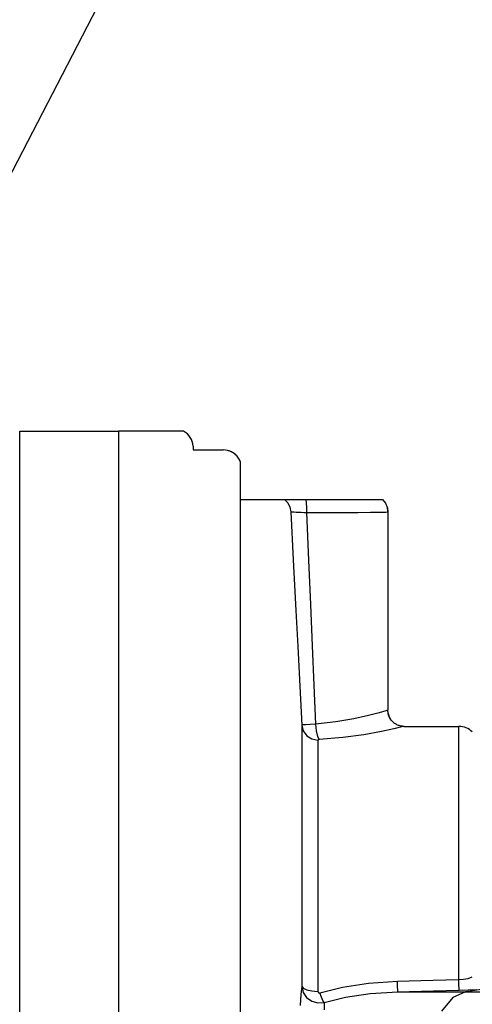
# Model space of a CAD drawing. Units: inches. Extents: x -2668 to -1638, y -1658 to -18.
# Drawn here: x -2156 to -2153, y -314 to -308 of the extents above; entities that cross this region are included whole.
import ezdxf

# ---------------------------------------------------------------- set-up
doc = ezdxf.new("R2010")
doc.units = ezdxf.units.IN
doc.header["$LTSCALE"] = 16
doc.header["$MEASUREMENT"] = 0
for name, color, linetype in [('METER', 2, 'Continuous'), ('TMWA_Text', 7, 'Continuous'), ('TMWA_WFitting', 160, 'Continuous')]:
    doc.layers.add(name, color=color, linetype=linetype)

# ---------------------------------------------------------------- blocks, each defined once
blk = doc.blocks.new('4-inch Compound Meter_Section View')
at = {"layer": 'METER'}
for p, q in [((0, 4.5), (0, -4.5)), ((0.4247, 4.5), (0, 4.5)), ((0.486, 4.4011), (0.4872, 4.3777)), ((0.4872, 4.3777), (0.6814, 4.3775)), ((0.7927, 4.3028), (0.7927, -4.2658)), ((0.7927, 4.0559), (1.719, 4.0559)), ((1.0815, 4.0559), (1.1024, 4.0327)), ((1.2195, 4.0559), (1.2219, 4.0313)), ((1.719, 4.0559), (1.7374, 4.032)), ((1.1024, 4.0327), (1.1163, 4.0047)), ((1.1163, 4.0047), (1.1221, 3.974)), ((1.1221, 3.974), (1.1233, 3.9741)), ((1.1221, 3.974), (1.1382, 3.6613)), ((1.1233, 3.9741), (1.1269, 3.9741)), ((1.1269, 3.9741), (1.1335, 3.974)), ((1.1335, 3.974), (1.1432, 3.9737)), ((1.1432, 3.9737), (1.1558, 3.9732)), ((1.1558, 3.9732), (1.1711, 3.9726)), ((1.1711, 3.9726), (1.1882, 3.9718)), ((1.1882, 3.9718), (1.2062, 3.9709)), ((1.2219, 4.0313), (1.2235, 4.0019)), ((1.2235, 4.0019), (1.224, 3.9701)), ((1.558, 3.9711), (1.6406, 3.9718)), ((1.6406, 3.9718), (1.7023, 3.9726)), ((1.7023, 3.9726), (1.7404, 3.9734)), ((1.7374, 4.032), (1.7491, 4.0042)), ((1.7404, 3.9734), (1.753, 3.9743)), ((1.7491, 4.0042), (1.7503, 3.9991)), ((1.7503, 3.9991), (1.753, 3.9743)), ((1.7526, 3.984), (1.7503, 3.9991)), ((1.753, 3.9743), (1.7526, 3.984)), ((1.753, 3.9743), (1.753, 2.6839)), ((1.2062, 3.9709), (1.224, 3.9701)), ((1.224, 3.9701), (1.3451, 3.9703)), ((1.224, 3.9701), (1.2374, 3.6602)), ((1.3451, 3.9703), (1.458, 3.9706)), ((1.458, 3.9706), (1.558, 3.9711)), ((1.1382, 3.6613), (1.1551, 3.3324)), ((1.2374, 3.6602), (1.2499, 3.3712)), ((1.1551, 3.3324), (1.1672, 3.0984)), ((1.2499, 3.3712), (1.2615, 3.1021)), ((1.1672, 3.0984), (1.1803, 2.8405)), ((1.2615, 3.1021), (1.2725, 2.8462)), ((1.1803, 2.8405), (1.1933, 2.5863)), ((1.2725, 2.8462), (1.2832, 2.5941)), ((1.5317, 2.6276), (1.4145, 2.6077)), ((1.6277, 2.649), (1.5317, 2.6276)), ((1.6975, 2.6676), (1.6277, 2.649)), ((1.7395, 2.6799), (1.6975, 2.6676)), ((1.753, 2.6841), (1.7395, 2.6799)), ((1.753, 2.6827), (1.753, 2.6841)), ((1.7534, 2.6754), (1.753, 2.6827)), ((1.7542, 2.6683), (1.7534, 2.6754)), ((1.7555, 2.6613), (1.7542, 2.6683)), ((1.7572, 2.6546), (1.7555, 2.6613)), ((1.7594, 2.648), (1.7572, 2.6546)), ((1.7619, 2.6418), (1.7594, 2.648)), ((1.7647, 2.6358), (1.7619, 2.6418)), ((1.7679, 2.6301), (1.7647, 2.6358)), ((1.7714, 2.6247), (1.7679, 2.6301)), ((1.2001, 2.5879), (1.1933, 2.5863)), ((1.1933, 2.5863), (1.1933, 0.8877)), ((1.1933, 2.5863), (1.2028, 2.5491)), ((1.219, 2.5898), (1.2001, 2.5879)), ((1.2478, 2.592), (1.219, 2.5898)), ((1.2832, 2.5941), (1.2478, 2.592)), ((1.4145, 2.6077), (1.2832, 2.5941)), ((1.2832, 2.5941), (1.2878, 2.5494)), ((1.7929, 2.563), (1.7107, 2.5451)), ((1.7751, 2.6195), (1.7714, 2.6247)), ((1.7791, 2.6147), (1.7751, 2.6195)), ((1.7833, 2.6102), (1.7791, 2.6147)), ((1.7877, 2.606), (1.7833, 2.6102)), ((1.7923, 2.6021), (1.7877, 2.606)), ((1.797, 2.5985), (1.7923, 2.6021)), ((1.8423, 2.5748), (1.7929, 2.563)), ((1.8018, 2.5952), (1.797, 2.5985)), ((1.8068, 2.5923), (1.8018, 2.5952)), ((1.8118, 2.5896), (1.8068, 2.5923)), ((1.8169, 2.5873), (1.8118, 2.5896)), ((1.822, 2.5853), (1.8169, 2.5873)), ((1.8271, 2.5835), (1.822, 2.5853)), ((1.8322, 2.5821), (1.8271, 2.5835)), ((1.8374, 2.5809), (1.8322, 2.5821)), ((1.8424, 2.58), (1.8374, 2.5809)), ((1.8583, 2.5788), (1.8423, 2.5748)), ((1.8474, 2.5794), (1.8424, 2.58)), ((1.8524, 2.579), (1.8474, 2.5794)), ((1.8572, 2.5788), (1.8524, 2.579)), ((1.8583, 2.5788), (1.8572, 2.5788)), ((1.8578, 2.5788), (2.2146, 2.5788)), ((2.2146, 0.931), (2.2146, 2.5788)), ((1.2028, 2.5491), (1.2259, 2.5179)), ((1.2259, 2.5179), (1.2594, 2.4973)), ((1.2878, 2.5494), (1.2959, 2.5133)), ((1.2959, 2.5133), (1.3058, 2.4924)), ((1.4598, 2.5054), (1.3058, 2.4924)), ((1.5978, 2.5245), (1.4598, 2.5054)), ((1.7107, 2.5451), (1.5978, 2.5245)), ((1.2594, 2.4973), (1.2984, 2.49)), ((1.2989, 2.4908), (1.2984, 2.49)), ((1.2984, 2.49), (1.2984, 0.855)), ((1.3005, 2.4915), (1.2989, 2.4908)), ((1.3028, 2.4921), (1.3005, 2.4915)), ((1.3058, 2.4924), (1.3028, 2.4921)), ((1.4588, 0.8829), (1.6266, 0.9085)), ((1.6266, 0.9085), (1.8152, 0.9208)), ((1.8152, 0.9208), (1.8907, 0.9229)), ((1.8164, 0.8862), (1.8152, 0.9208)), ((1.8907, 0.9229), (1.9684, 0.925)), ((1.9684, 0.925), (2.0482, 0.927)), ((2.0482, 0.927), (2.1303, 0.929)), ((2.1303, 0.929), (2.2146, 0.931)), ((2.2146, 0.931), (2.2462, 0.9338)), ((2.2156, 0.8967), (2.2146, 0.931)), ((2.2462, 0.9338), (2.2762, 0.9396)), ((2.2762, 0.9396), (2.3025, 0.9483)), ((1.1875, 0.8345), (1.1819, 0.7618)), ((1.1933, 0.8877), (1.1875, 0.8345)), ((1.1933, 0.8876), (1.2019, 0.8485)), ((1.1933, 0.8876), (1.2028, 0.875)), ((1.2019, 0.8485), (1.2242, 0.8147)), ((1.2028, 0.875), (1.2259, 0.8645)), ((1.2259, 0.8645), (1.2594, 0.8575)), ((1.2594, 0.8575), (1.2984, 0.855)), ((1.2984, 0.855), (1.299, 0.8511)), ((1.299, 0.8511), (1.3008, 0.8478)), ((1.3008, 0.8478), (1.3035, 0.8455)), ((1.3035, 0.8455), (1.3068, 0.8444)), ((1.3068, 0.8444), (1.3102, 0.8448)), ((1.3102, 0.8448), (1.4588, 0.8829)), ((1.321, 0.8172), (1.3102, 0.8448)), ((1.4782, 0.8178), (1.6374, 0.8414)), ((1.6374, 0.8414), (1.8182, 0.8528)), ((1.8175, 0.8624), (1.8164, 0.8862)), ((1.8182, 0.8528), (1.8175, 0.8624)), ((1.8182, 0.8528), (1.8936, 0.855)), ((1.8182, 0.8528), (6.4862, 0.8528)), ((1.8936, 0.855), (1.9712, 0.8572)), ((1.9712, 0.8572), (2.051, 0.8593)), ((2.051, 0.8593), (2.1329, 0.8614)), ((2.1329, 0.8614), (2.217, 0.8635)), ((2.2578, 0.8528), (2.1763, 0.8152)), ((2.2164, 0.8731), (2.2156, 0.8967)), ((2.217, 0.8635), (2.2164, 0.8731)), ((2.217, 0.8635), (2.2754, 0.8652)), ((2.4055, 0.8725), (2.2578, 0.8528)), ((2.2754, 0.8652), (2.3306, 0.8676)), ((1.2242, 0.8147), (1.2575, 0.7907)), ((1.2575, 0.7907), (1.2973, 0.7795)), ((1.2973, 0.7795), (1.3384, 0.7825)), ((1.3308, 0.7957), (1.321, 0.8172)), ((1.3384, 0.7825), (1.3308, 0.7957)), ((1.3384, 0.7825), (1.4782, 0.8178)), ((1.3384, 0.7825), (1.3398, 0.7354)), ((2.1763, 0.8152), (2.1011, 0.7267))]:
    blk.add_line(p, q, dxfattribs=at)
for centre, radius, start, end in [((0.3657, 4.395), 0.1204, 2.94085, 60.67143), ((0.6814, 4.2575), 0.12, 62.04374, 90.00382), ((0.6817, 4.258), 0.1194, 65.79145, 76.05326), ((0.6811, 4.2569), 0.1207, 52.95195, 65.77191), ((0.6812, 4.2571), 0.1204, 22.30444, 62.08155), ((0.6816, 4.2575), 0.1199, 44.57515, 52.97039), ((0.6809, 4.2569), 0.1208, 30.20624, 44.56481), ((0.6824, 4.2577), 0.1191, 23.76326, 30.21255), ((1.8583, 2.6841), 0.1053, 191.91396, 224.15853), ((2.2146, 2.4544), 0.1244, 45, 90)]:
    blk.add_arc(centre, radius, start, end, dxfattribs=at)

msp = doc.modelspace()

# ---------------------------------------------------------------- linework, layer by layer
at = {"layer": 'TMWA_Text', "ltscale": 0.5}
msp.add_line((-2154.79479, -307.37356), (-2156.74717, -311.14285), dxfattribs=at)
at = {"layer": 'TMWA_WFitting'}
msp.add_lwpolyline([(-2155.52389, -319.56625), (-2155.52389, -310.56625), (-2154.88191, -310.56625), (-2154.88191, -319.56625)], close=True, dxfattribs=at)

# ---------------------------------------------------------------- block references
at = {"layer": 'METER', "ltscale": 0.5}
msp.add_blockref('4-inch Compound Meter_Section View', (-2154.88191, -315.06625), dxfattribs=at)

doc.saveas('drawing.dxf')
